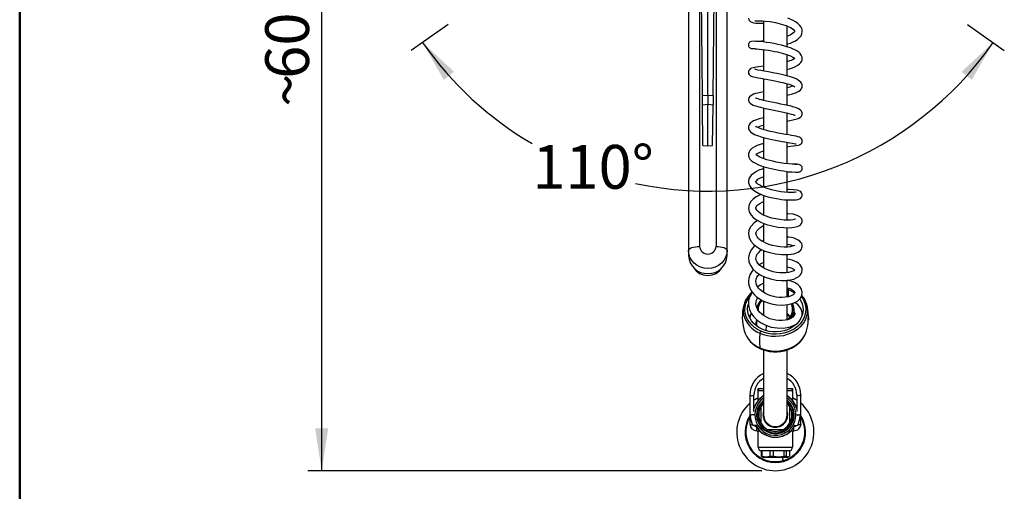
# Model space of a CAD drawing. Units: millimetres. Extents: x 2 to 210, y -20 to 292.
# Drawn here: x 10 to 81, y 54 to 88 of the extents above; entities that cross this region are included whole.
import ezdxf

# ---------------------------------------------------------------- set-up
doc = ezdxf.new("R2010")
doc.units = ezdxf.units.MM
doc.layers.add('5', color=179, linetype='Continuous')
doc.layers.add('SLD-0', color=179, linetype='Continuous')
doc.styles.add('SLDTEXTSTYLE0', font='TXT', dxfattribs={"width": 0.605})
doc.dimstyles.new('SLDDIMSTYLE1', dxfattribs={"dimtxt": 3.081982, "dimasz": 3.081982, "dimexe": 0, "dimexo": 0.0625, "dimgap": 0.770496, "dimtad": 1, "dimdec": 1, "dimlfac": 10, "dimrnd": 1e-09, "dimzin": 12, "dimdsep": 46, "dimtxsty": 'SLDTEXTSTYLE0', "dimsah": 1, "dimcen": 0.09, "dimadec": 0, "dimazin": 3, "dimtfac": 1, "dimtdec": 1, "dimtofl": 0, "dimtmove": 0, "dimatfit": 3, "dimfxl": 0, "dimfrac": 2, "dimtolj": 1, "dimtzin": 12, "dimarcsym": 0})
doc.dimstyles.new('SLDDIMSTYLE2', dxfattribs={"dimtxt": 3.081982, "dimasz": 3.081982, "dimexe": 0, "dimexo": 0.0625, "dimgap": 0.770496, "dimtad": 0, "dimtih": 1, "dimtoh": 1, "dimdec": 4, "dimlfac": 10, "dimzin": 12, "dimdsep": 46, "dimtxsty": 'SLDTEXTSTYLE0', "dimsah": 1, "dimcen": 0.09, "dimadec": 1, "dimazin": 3, "dimtfac": 1, "dimtdec": 1, "dimtofl": 0, "dimtmove": 0, "dimatfit": 3, "dimfxl": 0, "dimfrac": 2, "dimtolj": 1, "dimtzin": 12, "dimarcsym": 0})

# ---------------------------------------------------------------- blocks, each defined once
blk = doc.blocks.new('_D_13')
at = {"layer": 'SLD-0', "color": 7}
for p, q in [((41.099, 87.86), (38.417, 85.982)), ((78.765, 87.858), (81.446, 85.98))]:
    blk.add_line(p, q, dxfattribs=at)
for start, end in [(214.99658, 239.74322), (257.99698, 324.99658)]:
    blk.add_arc((59.933, 101.046), 25.274, start, end, dxfattribs=at)
for points in [[(39.229, 86.55), (40.775, 83.842), (41.517, 84.432)], [(80.635, 86.548), (78.346, 84.43), (79.088, 83.84)]]:
    blk.add_solid(points, dxfattribs=at)
at = {"layer": 'SLD-0', "color": 7, "insert": (47.198, 79.121), "char_height": 3.175, "attachment_point": 1, "style": 'SLDTEXTSTYLE0'}
blk.add_mtext('110°', dxfattribs=at)
blk = doc.blocks.new('_D_15')
at = {"layer": 'SLD-0', "color": 7}
for p, q in [((62.442, 116.098), (30.92, 116.098)), ((31.911, 116.098), (31.911, 55.498)), ((63.842, 55.498), (30.92, 55.498))]:
    blk.add_line(p, q, dxfattribs=at)
for points in [[(31.911, 116.098), (31.436, 113.016), (32.385, 113.016)], [(31.911, 55.498), (32.385, 58.58), (31.436, 58.58)]]:
    blk.add_solid(points, dxfattribs=at)
at = {"layer": 'SLD-0', "color": 7, "char_height": 3.175, "attachment_point": 1, "rotation": 90, "style": 'SLDTEXTSTYLE0'}
for s, insert in [('606', (27.818, 83.919)), ('~', (27.818, 81.891))]:
    blk.add_mtext(s, dxfattribs=dict(at, insert=insert))

msp = doc.modelspace()

# ---------------------------------------------------------------- linework, layer by layer
at = {"color": 7, "linetype": 'Continuous', "lineweight": 25}
for p, q in [((59.932639, 82.742357), (59.932639, 98.045605)), ((59.549078, 82.697571), (59.409556, 97.879635)), ((60.316201, 82.697571), (60.455723, 97.879635)), ((59.332639, 93.708728), (59.332639, 71.76729)), ((60.532639, 93.708728), (60.532639, 71.76729)), ((58.532639, 93.409042), (58.532639, 71.467605)), ((61.332639, 71.467605), (61.332639, 93.409042)), ((63.982639, 88.119942), (63.982639, 86.588144)), ((65.682639, 86.243491), (65.682639, 87.752315)), ((63.982639, 86.039564), (63.982639, 84.480029)), ((65.682639, 84.124497), (65.682639, 85.669669)), ((63.982639, 83.924827), (63.982639, 82.354894)), ((65.682639, 81.99262), (65.682639, 83.558938)), ((59.549078, 82.697571), (59.932639, 82.742357)), ((59.555434, 82.005959), (59.549078, 82.697571)), ((59.932639, 82.742357), (59.932639, 82.045605)), ((59.932639, 82.742357), (60.316201, 82.697571)), ((60.316201, 82.697571), (60.309845, 82.005959)), ((59.932639, 82.045605), (59.555434, 82.005959)), ((59.582301, 79.082427), (59.555434, 82.005959)), ((60.309845, 82.005959), (59.932639, 82.045605)), ((59.932639, 79.045605), (59.932639, 82.045605)), ((60.282978, 79.082427), (60.309845, 82.005959)), ((63.982639, 81.794086), (63.982639, 80.231614)), ((65.682639, 79.863572), (65.682639, 81.433692)), ((63.982639, 79.662404), (63.982639, 78.124397)), ((65.682639, 77.754332), (65.682639, 79.30909)), ((59.582301, 79.082427), (59.932639, 79.045605)), ((59.932639, 79.045605), (60.282978, 79.082427)), ((63.982639, 77.54533), (63.982639, 76.049426)), ((65.682639, 75.682245), (65.682639, 77.204417)), ((63.982639, 75.462659), (63.982639, 74.02577)), ((65.682639, 73.666729), (65.682639, 75.137061)), ((63.982639, 73.436293), (63.982639, 72.069385)), ((65.682639, 71.71544), (65.682639, 73.118353)), ((58.532639, 71.467605), (58.532639, 71.092998)), ((61.332639, 71.092998), (61.332639, 71.467605)), ((63.982639, 71.467775), (63.982639, 70.200539)), ((65.682639, 69.848564), (65.682639, 71.163009)), ((63.982639, 69.580154), (63.982639, 68.417406)), ((65.682639, 68.082854), (65.682639, 69.296855)), ((65.682639, 68.68517), (65.796285, 68.63823)), ((65.792535, 68.11518), (65.796285, 68.63823)), ((63.937447, 68.450672), (63.982639, 68.478869)), ((63.518877, 67.396555), (63.475094, 67.354965)), ((63.982639, 67.788271), (63.982639, 66.741575)), ((65.682639, 66.435483), (65.682639, 67.536231)), ((66.199544, 66.748067), (66.193234, 67.165445)), ((63.461451, 66.464659), (63.456592, 66.143277)), ((63.982639, 66.882415), (63.898507, 66.813738)), ((63.947581, 66.778318), (63.982639, 66.80526)), ((66.788806, 66.820615), (66.778285, 66.820615)), ((64.176485, 65.646593), (64.179265, 66.034306)), ((66.308718, 66.083923), (66.308234, 66.105204)), ((62.561093, 65.667629), (62.565172, 65.652658)), ((67.090617, 65.619831), (67.099963, 65.65214)), ((63.982639, 64.245268), (63.982639, 59.547605)), ((65.682639, 59.547605), (65.682639, 64.246565)), ((63.582639, 61.447605), (63.732639, 61.447605)), ((63.582639, 61.297605), (63.582639, 61.447605)), ((63.732639, 61.447605), (63.982639, 61.447605)), ((65.682639, 61.447605), (65.932639, 61.447605)), ((65.932639, 61.447605), (66.082639, 61.447605)), ((66.082639, 61.447605), (66.082639, 61.297605)), ((62.982639, 60.990805), (62.982639, 58.876497)), ((63.282639, 59.78878), (63.282639, 60.990805)), ((63.582639, 60.585933), (63.582639, 61.297605)), ((63.982639, 61.297605), (63.582639, 61.297605)), ((66.082639, 61.297605), (65.682639, 61.297605)), ((66.082639, 61.297605), (66.082639, 60.585933)), ((66.382639, 60.990805), (66.382639, 59.78878)), ((66.682639, 58.876497), (66.682639, 60.990805)), ((63.782639, 60.128552), (63.782639, 58.966657)), ((65.882639, 58.966657), (65.882639, 60.128552)), ((63.039754, 59.435561), (63.035756, 59.441722)), ((63.258733, 59.549769), (63.133839, 59.547589)), ((63.267898, 59.55046), (63.266292, 59.54554)), ((66.420503, 59.535844), (66.401458, 59.513308)), ((66.406546, 59.549769), (66.53144, 59.547589)), ((63.444031, 58.780694), (63.265855, 58.783804)), ((63.403985, 58.773285), (63.452591, 58.689646)), ((63.482639, 58.397605), (63.482639, 58.660617)), ((66.182639, 58.397605), (66.182639, 58.660617)), ((66.215101, 58.693541), (66.265099, 58.780346)), ((66.221248, 58.780694), (66.399424, 58.783804)), ((63.482639, 58.397605), (63.698291, 58.397605)), ((63.582639, 57.197605), (63.582639, 58.397605)), ((64.251692, 58.497605), (65.413587, 58.497605)), ((65.457479, 58.403843), (65.40795, 58.494506)), ((65.457479, 58.403843), (65.485563, 58.352436)), ((65.485563, 58.352436), (65.5449, 58.24382)), ((65.607063, 58.130031), (65.611706, 58.121533)), ((65.966988, 58.397605), (66.182639, 58.397605)), ((66.082639, 58.397605), (66.082639, 57.197605)), ((63.582639, 57.197605), (66.082639, 57.197605)), ((63.815128, 56.927508), (63.848534, 56.934194)), ((63.887881, 56.927508), (63.815128, 56.927508)), ((63.815128, 56.927508), (63.815128, 56.548641)), ((63.84856, 56.528028), (63.815128, 56.548641)), ((63.815128, 56.548641), (63.887881, 56.548641)), ((65.832639, 56.947605), (63.832639, 56.947605)), ((63.847256, 56.525768), (63.982639, 56.447605)), ((63.882639, 56.947605), (63.847466, 56.93818)), ((64.159435, 56.947605), (63.887881, 56.927508)), ((63.887881, 56.548641), (63.887881, 56.927508)), ((65.682639, 56.447605), (63.982639, 56.447605)), ((64.43099, 56.927508), (64.159435, 56.947605)), ((64.70456, 56.927508), (64.43099, 56.927508)), ((64.43099, 56.927508), (64.43099, 56.548641)), ((64.43099, 56.548641), (64.70456, 56.548641)), ((64.70456, 56.548641), (64.70456, 56.927508)), ((65.448501, 56.927508), (65.07653, 56.947605)), ((65.336713, 56.447605), (65.39522, 56.232876)), ((65.448501, 56.927508), (65.448501, 56.548641)), ((65.649318, 56.927508), (65.448501, 56.927508)), ((65.448501, 56.548641), (65.649318, 56.548641)), ((65.749734, 56.947605), (65.649318, 56.927508)), ((65.649318, 56.548641), (65.649318, 56.927508)), ((65.682639, 56.447605), (65.818023, 56.525768)), ((65.817813, 56.93818), (65.782639, 56.947605)), ((65.850151, 56.927508), (65.816745, 56.934194)), ((65.850151, 56.927508), (65.850151, 56.548641))]:
    msp.add_line(p, q, dxfattribs=at)
at = {"color": 7, "linetype": 'Continuous', "lineweight": 25, "flags": 128}
for points in [[(62.880138, 88.309273), (62.905774, 88.200538), (62.939436, 88.144285), (62.963123, 88.116804), (62.995137, 88.088694), (63.048489, 88.055574), (63.135238, 88.019963), (63.259156, 87.988132), (63.426088, 87.962844), (63.64318, 87.946246), (63.917157, 87.941836), (63.982639, 87.944407)], [(63.348312, 88.127567), (63.353295, 88.121467), (63.430447, 88.12616), (63.560905, 88.130862), (63.719773, 88.129681), (63.897987, 88.121797), (64.086001, 88.107402), (64.462427, 88.0624), (64.835317, 87.996737), (65.19031, 87.912672), (65.518588, 87.811921), (65.668235, 87.755959), (65.806184, 87.696463), (65.937495, 87.630171), (66.055586, 87.558561), (66.150443, 87.486118), (66.205503, 87.429559), (66.229429, 87.394096), (66.236933, 87.377333), (66.239751, 87.361803), (66.225425, 87.324789), (66.183239, 87.273812), (66.081512, 87.193249), (65.904416, 87.094472), (65.793636, 87.045433), (65.682639, 87.003095)], [(65.682639, 86.42626), (65.737892, 86.442446), (65.920063, 86.505804), (66.067392, 86.565636), (66.253998, 86.656597), (66.429604, 86.765829), (66.594865, 86.908519), (66.69589, 87.041155), (66.760795, 87.187871), (66.784436, 87.333613), (66.774621, 87.460138), (66.746233, 87.561602), (66.69598, 87.666762), (66.609558, 87.78672), (66.475527, 87.917298), (66.303578, 88.041409), (66.118517, 88.14609), (65.729998, 88.311628)], [(65.682639, 84.590562), (65.863673, 84.638657), (66.069502, 84.707453), (66.257757, 84.7844), (66.465952, 84.897803), (66.595554, 84.997429), (66.679232, 85.088648), (66.732376, 85.17311), (66.775502, 85.295463), (66.784758, 85.384146), (66.775627, 85.479154), (66.71238, 85.642358), (66.622127, 85.761324), (66.52477, 85.85035), (66.384979, 85.947275), (66.243828, 86.024737), (66.081128, 86.098796), (65.925774, 86.159609), (65.738826, 86.223773), (65.518555, 86.289925), (65.267229, 86.355627), (65.001982, 86.416062), (64.730409, 86.470138), (64.458249, 86.517556), (64.192165, 86.557894), (63.939633, 86.590711), (63.707734, 86.616143), (63.505052, 86.634251), (63.341, 86.644354), (63.096315, 86.631972), (63.003187, 86.597415), (62.963464, 86.569043), (62.923306, 86.521923), (62.905198, 86.489325), (62.890804, 86.451014), (62.881991, 86.408179), (62.880205, 86.362867), (62.894482, 86.287252), (62.91815, 86.236272), (62.962551, 86.180638), (62.996585, 86.153067), (63.002193, 86.149354), (63.004945, 86.147618), (63.007784, 86.145891), (63.020328, 86.139092), (63.057355, 86.12623), (63.132447, 86.114777), (63.283322, 86.106598), (63.338325, 86.106032)], [(63.304736, 86.121474), (63.308915, 86.111351), (63.368163, 86.100636), (63.48642, 86.089964), (63.666835, 86.073254), (63.883482, 86.04944), (64.112611, 86.019812), (64.344228, 85.985215), (64.569473, 85.947051), (64.782056, 85.906689), (64.977465, 85.8654), (65.326472, 85.779667), (65.647651, 85.682705), (65.922413, 85.577563), (66.112006, 85.480861), (66.210851, 85.410175), (66.232599, 85.389734), (66.238534, 85.390552), (66.240896, 85.412686), (66.245378, 85.426383), (66.242552, 85.42247), (66.217786, 85.39622), (66.156222, 85.350458), (66.068052, 85.301629), (65.970076, 85.25731), (65.868213, 85.217601), (65.682639, 85.158249)], [(63.982639, 84.832234), (63.619089, 84.783271), (63.308119, 84.735968), (63.096426, 84.681045), (63.014767, 84.639374), (62.944855, 84.577092), (62.911315, 84.52579), (62.886856, 84.458301), (62.880339, 84.379978), (62.892914, 84.311042), (62.936809, 84.225733), (62.978978, 84.180352), (63.027141, 84.145237), (63.075764, 84.120466), (63.157407, 84.091197), (63.255221, 84.064841), (63.396773, 84.03335), (63.574117, 83.998433), (63.782701, 83.959967), (64.018308, 83.917506), (64.276825, 83.870487), (64.541775, 83.820667), (64.788733, 83.771862), (65.011301, 83.725261), (65.206327, 83.681821), (65.372665, 83.642312), (65.513634, 83.606562), (65.805957, 83.523026), (65.951762, 83.474307), (66.085576, 83.422398), (66.182073, 83.377227), (66.234967, 83.346685), (66.256311, 83.331959), (66.256827, 83.33302)], [(65.682639, 82.726089), (65.698457, 82.729472), (66.069141, 82.823853), (66.221542, 82.872259), (66.375317, 82.931658), (66.544268, 83.020309), (66.653732, 83.105189), (66.71126, 83.172195), (66.740961, 83.221158), (66.768498, 83.289184), (66.784391, 83.390469), (66.767257, 83.511921), (66.721474, 83.611901), (66.664718, 83.686244), (66.590183, 83.754996), (66.483093, 83.827628), (66.333201, 83.904583), (66.138897, 83.983184), (65.937195, 84.051016), (65.742582, 84.108043), (65.562907, 84.155521), (65.389789, 84.197829), (65.179809, 84.245706), (64.930202, 84.298822), (64.645146, 84.355615), (64.334431, 84.414119), (64.031553, 84.469227), (63.771989, 84.516379), (63.565191, 84.555541), (63.416048, 84.587081), (63.339849, 84.606193), (63.317974, 84.612148), (63.318265, 84.611835)], [(63.982639, 82.967469), (63.971579, 82.965507), (63.765015, 82.925527), (63.572624, 82.883933), (63.401743, 82.840767), (63.258851, 82.796095), (63.042169, 82.68974), (62.965471, 82.620939), (62.908742, 82.532129), (62.881494, 82.423891), (62.887224, 82.333839), (62.906211, 82.27262), (62.925375, 82.23401), (62.952502, 82.193785), (63.002678, 82.141445), (63.094593, 82.07648), (63.219416, 82.01354), (63.393316, 81.948581), (63.557697, 81.899244), (63.74479, 81.849897), (64.088967, 81.769318), (64.503292, 81.681173), (64.731417, 81.634456), (64.963423, 81.587259), (65.413666, 81.493855), (65.621917, 81.448326), (65.812336, 81.404093), (65.979775, 81.361644), (66.117251, 81.322329), (66.21175, 81.291664), (66.263563, 81.274254), (66.274312, 81.275409)], [(65.682639, 80.857062), (65.683943, 80.857287), (65.884023, 80.893897), (66.104301, 80.938389), (66.286286, 80.981699), (66.47914, 81.044153), (66.610117, 81.109126), (66.686351, 81.167796), (66.725725, 81.214215), (66.751035, 81.256644), (66.777069, 81.329532), (66.781445, 81.444267), (66.735771, 81.568537), (66.643016, 81.669747), (66.515737, 81.748613), (66.36291, 81.812307), (66.185421, 81.868773), (65.979893, 81.923472), (65.748679, 81.97828), (65.497843, 82.033373), (65.233055, 82.088851), (64.96047, 82.144669), (64.686694, 82.200727), (64.42735, 82.254927), (64.196605, 82.305069), (63.997557, 82.350845), (63.830609, 82.392201), (63.694181, 82.429134), (63.581583, 82.462792), (63.48728, 82.493591), (63.438987, 82.510328), (63.40435, 82.523352), (63.388799, 82.529863), (63.389047, 82.529316)], [(63.851803, 82.386951), (63.962587, 82.409444), (63.982639, 82.413128)], [(63.982639, 81.097739), (63.649655, 81.012091), (63.38417, 80.923048), (63.25327, 80.865873), (63.146365, 80.806839), (63.014569, 80.702174), (62.924297, 80.577602), (62.885506, 80.461972), (62.880788, 80.374594), (62.888999, 80.316142), (62.909013, 80.251472), (62.952197, 80.170592), (63.027322, 80.081738), (63.119947, 80.005797), (63.323234, 79.890175), (63.546885, 79.79801), (63.794837, 79.715898), (64.13793, 79.621079), (64.350051, 79.569608), (64.588033, 79.516587), (64.840945, 79.464442), (65.085746, 79.417152), (65.316895, 79.374747), (65.530407, 79.337084), (65.894521, 79.274581), (66.042659, 79.248853), (66.167826, 79.226304), (66.263836, 79.208351), (66.323833, 79.197896), (66.338852, 79.196788), (66.340817, 79.198806)], [(65.734316, 81.422216), (65.702584, 81.415912), (65.682639, 81.412394)], [(65.682639, 78.994558), (65.906425, 79.022645), (66.15516, 79.05366), (66.34518, 79.080273), (66.4844, 79.105414), (66.581353, 79.131268), (66.65617, 79.166839), (66.697247, 79.199353), (66.742332, 79.254706), (66.772033, 79.319708), (66.783921, 79.38296), (66.769177, 79.495461), (66.733455, 79.566256), (66.717651, 79.587111), (66.699453, 79.606982), (66.650647, 79.645838), (66.575703, 79.683393), (66.464667, 79.719013), (66.331465, 79.749626), (66.178625, 79.778802), (66.006188, 79.809244), (65.80545, 79.843865), (65.574463, 79.883982), (65.316587, 79.930211), (65.037773, 79.982904), (64.745455, 80.042252), (64.462508, 80.105181), (64.218936, 80.165406), (64.016384, 80.221394), (63.853425, 80.271913), (63.724989, 80.316745), (63.518194, 80.405966), (63.447639, 80.446923), (63.413405, 80.471408), (63.413367, 80.470115)], [(63.982639, 79.238945), (63.976243, 79.237313), (63.739486, 79.165408), (63.513526, 79.081139), (63.312509, 78.9857), (63.161589, 78.89083), (63.053137, 78.798052), (62.977744, 78.707866), (62.899652, 78.545773), (62.884369, 78.470345), (62.88311, 78.365009), (62.91435, 78.234116), (62.990183, 78.097569), (63.113921, 77.966508), (63.245052, 77.868986), (63.38232, 77.788219), (63.609518, 77.68132), (63.916461, 77.568091), (64.299407, 77.456732), (64.737845, 77.355611), (65.20859, 77.270665), (65.445072, 77.235906), (65.667942, 77.207733), (66.032367, 77.172119), (66.291285, 77.156854), (66.412329, 77.154266), (66.498047, 77.155961), (66.565344, 77.163856), (66.614339, 77.178001), (66.66138, 77.201816), (66.684894, 77.2188), (66.713233, 77.245469), (66.744905, 77.287672), (66.77316, 77.351672), (66.784273, 77.430566), (66.770788, 77.514149), (66.755339, 77.552024), (66.736218, 77.584665), (66.693196, 77.633703), (66.651021, 77.66419), (66.593858, 77.688307), (66.526685, 77.703458), (66.408543, 77.715664), (66.243882, 77.720544), (66.056113, 77.718006)], [(66.414497, 77.692542), (66.410482, 77.695015), (66.365283, 77.697969), (66.256061, 77.703721), (66.055735, 77.718033), (65.778709, 77.745391), (65.478439, 77.783693), (65.179446, 77.830186), (64.898825, 77.881934), (64.647555, 77.935776), (64.427039, 77.989922), (64.214409, 78.049442), (64.011801, 78.114856), (63.826396, 78.185493), (63.667941, 78.258615), (63.551767, 78.325022), (63.474236, 78.38188), (63.431798, 78.424604), (63.421798, 78.440537), (63.421867, 78.44031)], [(63.982639, 77.403167), (63.870728, 77.367706), (63.644168, 77.280814), (63.470745, 77.199252), (63.318094, 77.11117), (63.082553, 76.919224), (62.942564, 76.720118), (62.887012, 76.543107), (62.887703, 76.363284), (62.950189, 76.172621), (63.098074, 75.967172), (63.321485, 75.782022), (63.608892, 75.619112), (63.93385, 75.482672), (64.28688, 75.369271), (64.660542, 75.277188), (65.052814, 75.20479), (65.268, 75.174821), (65.492743, 75.151108), (65.721636, 75.135376), (65.948077, 75.129171), (66.162535, 75.133941), (66.333024, 75.148459), (66.453909, 75.168224), (66.53667, 75.189625), (66.591781, 75.210201), (66.62782, 75.228351), (66.652821, 75.244281), (66.688113, 75.272844), (66.736495, 75.330045), (66.778987, 75.43341), (66.779235, 75.547175), (66.740573, 75.645303), (66.676307, 75.719739), (66.598019, 75.771822), (66.40697, 75.836193), (66.144731, 75.876429), (65.807545, 75.893138), (65.682639, 75.889627)], [(65.682639, 77.153636), (65.854013, 77.164926), (66.030111, 77.172339)], [(66.334395, 75.694281), (66.326528, 75.693694), (66.28486, 75.687094), (66.186786, 75.677765), (66.004024, 75.672629), (65.763465, 75.679819), (65.502518, 75.699925), (65.239613, 75.731415), (64.989419, 75.771533), (64.760575, 75.816989), (64.544784, 75.868253), (64.159927, 75.984947), (63.995548, 76.047917), (63.841383, 76.117), (63.696515, 76.194777), (63.570626, 76.279982), (63.486156, 76.356993), (63.444348, 76.411671), (63.426135, 76.452322), (63.425944, 76.477984), (63.447178, 76.516879), (63.502392, 76.575477), (63.573159, 76.630944), (63.648163, 76.678878), (63.765604, 76.741034), (63.942665, 76.816787), (63.982639, 76.830309)], [(63.804027, 75.537181), (63.723543, 75.506627), (63.430595, 75.351857), (63.22, 75.197961), (63.05961, 75.030238), (62.928613, 74.798656), (62.880847, 74.532552), (62.933669, 74.266146), (63.071169, 74.031496), (63.258582, 73.839564), (63.508474, 73.661562), (63.825291, 73.498388), (64.192407, 73.359288), (64.597092, 73.248072), (65.023706, 73.169441), (65.451497, 73.126519), (65.856608, 73.121869), (66.038291, 73.134331), (66.189024, 73.153814), (66.407565, 73.203751), (66.542004, 73.257077), (66.594805, 73.287176), (66.659567, 73.336562), (66.728986, 73.41849), (66.776606, 73.534846), (66.780797, 73.650462), (66.75025, 73.753276), (66.618306, 73.910223), (66.421555, 74.01335), (66.137304, 74.089759), (65.750805, 74.134131), (65.682639, 74.135813)], [(66.285683, 73.740215), (66.286865, 73.741978), (66.262341, 73.732536), (66.198193, 73.713388), (66.091807, 73.692584), (65.938086, 73.675241), (65.732111, 73.666978), (65.472486, 73.674498), (65.165021, 73.703866), (64.856289, 73.754021), (64.583748, 73.8166), (64.353757, 73.884456), (64.16798, 73.951056), (64.01946, 74.013695), (63.872315, 74.086655), (63.727785, 74.173696), (63.601747, 74.269622), (63.508471, 74.364053), (63.453841, 74.443941), (63.428076, 74.512579), (63.425631, 74.569585), (63.444356, 74.633318), (63.485994, 74.700802), (63.569933, 74.787359), (63.70012, 74.882592), (63.868625, 74.976315), (63.982639, 75.026069)], [(63.538448, 73.646124), (63.290899, 73.474034), (63.05197, 73.212139), (62.918395, 72.938958), (62.881063, 72.677764), (62.927904, 72.404372), (63.057545, 72.146417), (63.252929, 71.919226), (63.493914, 71.727315), (63.764676, 71.567794), (64.078003, 71.429114), (64.43716, 71.312956), (64.8463, 71.223477), (65.299285, 71.172226), (65.533027, 71.165939), (65.765005, 71.17453), (65.985583, 71.198789), (66.169099, 71.234529), (66.356455, 71.292399), (66.490656, 71.354738), (66.586012, 71.417166), (66.652979, 71.476839), (66.719535, 71.561879), (66.763298, 71.654936), (66.78203, 71.741026), (66.783389, 71.814044), (66.772331, 71.884174), (66.743508, 71.965274), (66.689511, 72.054172), (66.604919, 72.144399), (66.4951, 72.224414), (66.198964, 72.352561), (66.013485, 72.399554), (65.816084, 72.432757), (65.682639, 72.441571)], [(66.250817, 71.848004), (66.227085, 71.835778), (66.160667, 71.805083), (66.052759, 71.770629), (65.900971, 71.740234), (65.703988, 71.719787), (65.46337, 71.714874), (65.18393, 71.731655), (64.891941, 71.772997), (64.616322, 71.833924), (64.366809, 71.909148), (64.149248, 71.993817), (63.965642, 72.083563), (63.813522, 72.175078), (63.692236, 72.264406), (63.593036, 72.355389), (63.50863, 72.457929), (63.455375, 72.55367), (63.424724, 72.712131), (63.438786, 72.790432), (63.484171, 72.886918), (63.574371, 73.000342), (63.701542, 73.111048), (63.856095, 73.211769), (63.982639, 73.276239)], [(63.982639, 72.187221), (63.874294, 72.14508), (63.868578, 72.141957)], [(58.532639, 71.467605), (58.548011, 71.52607), (58.593536, 71.582289), (58.667464, 71.634101), (58.766954, 71.679514), (58.888183, 71.716784), (59.026493, 71.744478), (59.176567, 71.761532), (59.332639, 71.76729)], [(61.332639, 71.467605), (61.305739, 71.214366), (61.226071, 70.97086), (61.096697, 70.746443), (60.922589, 70.549739), (60.710438, 70.388309), (60.468396, 70.268356), (60.205766, 70.194489), (59.932639, 70.169547), (59.659513, 70.194489), (59.396883, 70.268356), (59.154841, 70.388309), (58.94269, 70.549739), (58.768582, 70.746443), (58.639208, 70.97086), (58.55954, 71.214366), (58.532639, 71.467605)], [(60.532639, 71.76729), (60.688712, 71.761532), (60.838786, 71.744478), (60.977096, 71.716784), (61.098325, 71.679514), (61.197815, 71.634101), (61.271743, 71.582289), (61.317268, 71.52607), (61.332639, 71.467605)], [(63.369529, 71.826371), (63.302818, 71.775359), (63.092647, 71.538622), (62.946545, 71.263877), (62.881728, 70.948071), (62.918773, 70.629872), (63.042363, 70.344973), (63.208032, 70.120369), (63.420887, 69.918884), (63.72254, 69.714443), (64.084178, 69.540249), (64.484978, 69.407857), (64.888198, 69.326107), (65.270814, 69.29096), (65.616226, 69.296098), (65.914456, 69.334369), (66.161934, 69.397171), (66.40319, 69.499641), (66.524547, 69.577558), (66.628827, 69.671748), (66.708262, 69.778454), (66.761376, 69.89875), (66.783558, 70.03257), (66.768133, 70.174258), (66.711394, 70.31458), (66.627484, 70.430299), (66.505647, 70.541199), (66.383901, 70.620592), (66.216253, 70.70124), (66.049477, 70.759639), (65.855115, 70.807745), (65.682639, 70.835852)], [(65.682639, 70.281344), (65.889732, 70.241882), (66.022487, 70.195563), (66.125928, 70.145286), (66.194138, 70.100543), (66.229473, 70.06997), (66.241258, 70.058581), (66.240495, 70.061224), (66.214581, 70.032515), (66.169405, 69.999179), (66.091096, 69.95786), (65.967804, 69.912482), (65.793233, 69.871161), (65.58657, 69.845303), (65.365618, 69.838633), (65.139667, 69.850175), (64.911697, 69.878893), (64.68537, 69.924452), (64.466438, 69.986201), (64.258277, 70.06318), (64.054125, 70.159387), (63.86056, 70.276099), (63.690291, 70.411672), (63.564046, 70.550062), (63.488122, 70.668959), (63.444574, 70.775017), (63.424721, 70.882493), (63.429652, 70.984192), (63.45694, 71.084672), (63.517364, 71.202805), (63.622179, 71.33306), (63.762691, 71.455425), (63.865699, 71.523081)], [(63.250072, 70.080575), (63.133346, 69.952513), (62.988254, 69.705209), (62.903761, 69.441996), (62.883993, 69.291616), (62.884617, 69.127872), (62.911956, 68.947168), (62.974279, 68.752348), (63.075133, 68.554208), (63.187996, 68.39402), (63.324162, 68.243195), (63.452204, 68.126947), (63.615019, 68.003722), (63.916692, 67.826755), (64.228504, 67.694184), (64.560091, 67.59529), (64.934941, 67.52844), (65.338796, 67.507185), (65.741496, 67.542526), (66.117837, 67.640753), (66.429555, 67.801171), (66.628071, 67.983109), (66.748816, 68.196668), (66.782274, 68.448404), (66.724084, 68.673902), (66.615946, 68.846703), (66.468724, 68.991081), (66.226157, 69.143003), (66.059248, 69.214614), (65.857977, 69.277565), (65.686422, 69.305106)], [(63.982639, 70.589933), (63.690033, 70.446771), (63.671005, 70.432813)], [(65.682639, 68.762097), (65.815119, 68.727359), (65.950416, 68.675496), (66.050125, 68.624319), (66.134733, 68.56667), (66.197535, 68.505936), (66.230047, 68.456201), (66.240599, 68.424567), (66.241825, 68.404511), (66.233088, 68.373383), (66.199891, 68.324144), (66.117855, 68.252558), (65.969422, 68.172419), (65.775676, 68.109725), (65.556521, 68.071301), (65.327418, 68.056794), (65.100595, 68.064331), (64.883637, 68.090565), (64.498763, 68.182928), (64.320872, 68.247214), (64.121066, 68.339377), (63.91229, 68.46592), (63.731515, 68.612358), (63.608705, 68.745156), (63.530093, 68.858785), (63.47256, 68.975405), (63.435571, 69.101894), (63.424594, 69.24103), (63.446122, 69.385382), (63.500491, 69.523444), (63.585837, 69.655498), (63.670766, 69.749532)], [(63.982639, 69.087624), (63.751323, 68.973549), (63.549583, 68.830613)], [(65.796285, 68.63823), (66.027499, 68.517672), (66.234392, 68.374171)], [(63.775159, 65.617345), (63.531546, 65.743572), (63.310195, 65.894684), (63.114893, 66.068094), (62.948982, 66.260835), (62.815302, 66.46961), (62.716138, 66.690847), (62.653188, 66.920759), (62.62753, 67.155414), (62.639601, 67.390796), (62.689196, 67.622878), (62.775466, 67.847688), (62.896935, 68.061381), (62.989122, 68.186782)], [(63.158607, 68.435732), (63.066223, 68.302078), (63.004148, 68.180382), (62.943023, 68.021037), (62.896037, 67.820537), (62.881373, 67.586364), (62.904561, 67.375371), (62.950243, 67.199966), (63.005012, 67.059047), (63.070793, 66.929118), (63.25295, 66.669078), (63.503445, 66.423486), (63.804342, 66.21385), (64.148147, 66.044352), (64.536103, 65.919107), (64.955134, 65.848171), (65.393207, 65.840619), (65.82765, 65.909226), (66.032992, 65.974615), (66.209532, 66.053513), (66.345959, 66.13434)], [(63.145344, 68.454557), (63.075849, 68.396288), (63.062661, 68.38227)], [(66.1955, 67.015577), (66.239888, 66.906967), (66.240937, 66.855927), (66.225929, 66.795178), (66.183538, 66.719489), (66.099919, 66.632596), (65.966171, 66.544759), (65.781229, 66.467138), (65.554591, 66.411341), (65.316806, 66.386343), (65.082437, 66.389011), (64.862397, 66.413395), (64.652224, 66.456259), (64.439645, 66.520738), (64.229945, 66.608415), (64.029318, 66.719361), (63.846296, 66.851373), (63.68972, 67.001016), (63.565833, 67.165331), (63.48317, 67.328418), (63.440735, 67.467907), (63.424249, 67.592398), (63.428814, 67.719785), (63.459197, 67.859335), (63.528541, 68.021771), (63.549948, 68.052971)], [(66.716922, 68.134151), (66.849977, 67.926215), (66.949141, 67.704979), (67.01209, 67.475066), (67.037749, 67.240411), (67.025678, 67.005029), (66.976083, 66.772948), (66.889813, 66.548137), (66.768344, 66.334445), (66.613755, 66.135526), (66.428691, 65.954786), (66.216317, 65.795315), (65.980269, 65.659844), (65.724584, 65.550689), (65.453638, 65.469719), (65.172066, 65.418318), (64.884687, 65.397367), (64.596417, 65.407224), (64.312189, 65.44772), (64.036866, 65.518162), (63.775159, 65.617345)], [(66.611491, 67.962053), (66.693352, 67.818612), (66.77953, 67.605948), (66.829441, 67.385684), (66.842156, 67.161921), (66.817437, 66.938829), (66.755745, 66.720563), (66.65823, 66.511189), (66.526707, 66.314608), (66.363626, 66.134481), (66.172027, 65.974163), (65.955477, 65.836642), (65.718011, 65.724479), (65.464052, 65.639763), (65.198331, 65.584072), (64.925798, 65.558444), (64.651529, 65.563357), (64.380634, 65.598718), (64.118159, 65.663869), (63.868994, 65.757596)], [(63.868994, 65.757596), (63.63778, 65.878154), (63.428823, 66.023296), (63.246017, 66.190319), (63.092767, 66.376112), (62.971927, 66.577214), (62.885749, 66.789877), (62.835837, 67.010142), (62.823123, 67.233905), (62.847842, 67.456997), (62.878553, 67.582332)], [(62.940801, 66.643483), (63.02172, 66.810613), (63.101006, 66.936445)], [(63.090671, 66.900741), (63.035931, 66.805155), (62.97054, 66.614563)], [(67.131666, 66.803736), (67.126758, 66.781708), (67.054609, 66.549708), (66.947419, 66.326921), (66.806878, 66.11686), (66.635202, 65.922838), (66.435098, 65.747916), (66.209723, 65.594851), (65.96263, 65.466058), (65.697716, 65.363567), (65.41916, 65.288996), (65.131354, 65.24352), (64.838837, 65.227856), (64.546222, 65.242251), (64.258124, 65.286479), (63.979087, 65.359842), (63.713511, 65.461182)], [(65.904613, 66.665036), (65.780841, 66.800903), (65.682639, 66.882415)], [(67.227653, 66.620615), (67.228969, 66.555948), (67.229276, 66.490354), (67.22891, 66.463003), (67.228197, 66.441435), (67.228133, 66.440206), (67.228019, 66.438216), (67.227646, 66.432542), (67.226313, 66.421938), (67.224771, 66.432628), (67.224471, 66.470284), (67.224828, 66.498851), (67.225523, 66.533094)], [(63.456592, 66.143277), (63.460748, 66.04105), (63.46651, 65.994034)], [(66.198768, 65.994034), (66.203631, 66.032183), (66.204934, 66.045327)], [(63.717971, 64.40636), (63.982488, 64.305424), (64.260414, 64.232354), (64.547363, 64.188302), (64.838812, 64.173964), (65.130163, 64.189566), (65.416822, 64.23486), (65.694268, 64.309135), (65.958126, 64.411217), (66.204234, 64.539497), (66.428712, 64.691951), (66.628018, 64.866177), (66.79901, 65.059425), (66.938991, 65.268649), (67.045754, 65.490548), (67.090617, 65.619831)], [(63.753285, 64.344948), (63.895182, 64.286787), (64.151393, 64.2057), (64.416956, 64.150787), (64.688506, 64.122745), (64.96236, 64.122022), (65.234833, 64.148738), (65.502241, 64.202694), (65.760928, 64.28337), (66.007267, 64.389904), (66.237683, 64.521057), (66.44871, 64.67516), (66.637074, 64.850072), (66.799821, 65.043175), (66.934465, 65.251419), (67.009098, 65.408342)], [(63.717971, 64.40636), (63.737951, 64.356488), (63.753291, 64.344946)], [(62.982639, 60.990781), (62.994057, 60.971173), (63.026573, 60.954529), (63.075237, 60.943408), (63.132639, 60.939502), (63.190042, 60.943408), (63.238705, 60.954529), (63.271221, 60.971173), (63.282639, 60.990805)], [(63.282639, 60.629449), (63.34295, 60.668432), (63.582639, 60.803099)], [(66.082639, 60.803099), (66.322329, 60.668432), (66.382639, 60.629449)], [(66.682639, 60.990781), (66.671221, 60.971173), (66.638705, 60.954529), (66.590042, 60.943408), (66.532639, 60.939502), (66.475237, 60.943408), (66.426573, 60.954529), (66.394057, 60.971173), (66.382639, 60.990805)], [(63.175539, 58.844741), (63.071856, 59.173917), (63.035756, 59.441722)], [(63.270396, 59.538978), (63.266292, 59.54554), (63.258733, 59.549769)], [(66.406546, 59.549769), (66.398988, 59.545542), (66.394878, 59.538968)], [(66.398988, 59.545542), (66.39748, 59.5488), (66.39729, 59.550543)], [(66.48974, 58.844741), (66.593423, 59.173917), (66.629523, 59.441722)], [(62.982639, 58.876497), (62.994057, 58.856864), (63.026573, 58.84022), (63.075237, 58.829099), (63.132639, 58.825194), (63.184379, 58.828343)], [(66.682639, 58.876497), (66.671221, 58.856864), (66.638705, 58.84022), (66.590042, 58.829099), (66.532639, 58.825194), (66.4809, 58.828343)], [(65.611706, 58.121533), (65.815549, 58.253575), (65.980736, 58.397605)], [(65.07653, 56.947605), (64.803694, 56.936604), (64.70456, 56.927508)], [(64.70456, 56.548641), (65.08519, 56.505364), (65.448501, 56.548641)]]:
    msp.add_lwpolyline(points, dxfattribs=at)
at = {"color": 7, "linetype": 'Continuous', "lineweight": 25}
for centre, radius, start, end in [((62.603027, 104.150552), 17.526835, 272.57174673, 274.51466676), ((65.097978, 86.037807), 2.810392, 282.00724611, 290.97854947), ((64.61484, 77.717982), 2.889946, 102.63613014, 111.9382778), ((64.450946, 76.903819), 1.829148, 104.83428524, 123.91783253), ((59.932639, 71.803829), 0.601112, 183.4849457, 356.5150543), ((65.555674, 70.257054), 1.649797, 69.18118095, 85.58623956), ((59.882232, 71.144578), 1.350578, 182.18869526, 272.13893975), ((59.983047, 71.144578), 1.350578, 267.86106025, 357.81130474), ((59.932639, 70.898147), 1.241496, 212.45945385, 327.54054615), ((64.186701, 67.122001), 1.684134, 132.25835212, 189.80403012), ((64.501976, 67.115458), 1.03473, 131.72153083, 168.7073744), ((65.526315, 67.131274), 1.638424, 348.46830411, 41.39782464), ((66.029815, 66.620702), 3.597344, 165.28557184, 195.72664653), ((64.49043, 67.183465), 0.9365, 133.1960567, 181.54288449), ((64.496173, 67.184542), 0.917684, 132.99933677, 182.55462201), ((65.166129, 67.196864), 0.914346, 302.68215419, 26.58419008), ((65.19247, 67.193729), 0.91574, 304.92727863, 27.26381719), ((65.248515, 67.150115), 0.943446, 320.52447817, 30.35477425), ((65.846871, 66.833911), 0.932973, 357.2534709, 66.73004711), ((64.20785, 66.721418), 3.018529, 1.49557324, 15.62507599), ((64.429377, 67.278428), 1.953163, 193.11541602, 248.49906184), ((65.301551, 66.171176), 0.73957, 38.87745235, 58.98358222), ((62.145656, 66.717055), 5.083196, 357.92600544, 0.93817965), ((64.1834, 66.159524), 0.761717, 161.63813984, 190.51100045), ((63.93004, 66.558298), 3.296939, 343.92966858, 357.96438537), ((64.537003, 66.245371), 2.05568, 196.24047277, 247.58915605), ((64.481804, 66.269197), 2.013356, 197.83186068, 247.70450484), ((67.89321, 64.951435), 4.210669, 173.04666486, 187.43785497), ((64.102275, 65.397959), 0.393872, 146.15154223, 170.7631018), ((64.712645, 60.972781), 1.730099, 114.95739005, 179.40306286), ((64.691179, 60.979434), 1.408585, 120.1996697, 179.53744567), ((64.952658, 60.97183), 1.730085, 0.62843905, 65.04327264), ((64.973783, 60.979307), 1.408903, 0.46760228, 59.7929451), ((63.732639, 61.297605), 0.15, 90, 180), ((65.932639, 61.297605), 0.15, 0, 90), ((64.832639, 59.547605), 1.625, 121.53887265, 162.52463485), ((64.832639, 59.547605), 1.615316, 121.74992299, 163.65091262), ((64.832639, 59.547605), 1.614557, 121.76660555, 163.74305651), ((64.832639, 59.547605), 1.485654, 124.89948633, 298.64788976), ((64.832639, 59.547605), 1.485654, 298.64788976, 55.10051367), ((64.832639, 59.547605), 1.625, 17.47536515, 58.46112735), ((64.832639, 59.547605), 1.615316, 16.34908738, 58.25007701), ((64.832639, 59.547605), 1.614557, 16.25694349, 58.23339445), ((64.832639, 58.297605), 2.8, 131.35437105, 270), ((64.832639, 59.547605), 1.361888, 128.61862937, 298.64788976), ((64.832639, 59.547605), 1.303309, 130.70662313, 298.64788976), ((64.832639, 59.547605), 1.2, 151.04497563, 208.95502437), ((64.832639, 59.547605), 1.2, 135.09947204, 151.04497563), ((64.832639, 58.297605), 2.8, 270, 48.64562895), ((64.832639, 59.547605), 1.303309, 298.64788976, 49.29337687), ((64.832639, 59.547605), 1.361888, 298.64788976, 51.38137063), ((64.832639, 59.547605), 1.2, 28.95502437, 45.58085754), ((64.832639, 59.547605), 1.2, 331.04497563, 28.95502437), ((64.832639, 58.297605), 2.2, 147.23624224, 270), ((64.832639, 58.297605), 2.14, 149.82406277, 285.24151519), ((63.135583, 59.447605), 0.1, 90.99940962, 183.37228599), ((63.257486, 59.599356), 0.049602, 271.43979176, 358.58586904), ((63.3715, 59.541267), 0.085932, 138.56760793, 179.2154913), ((64.832639, 59.547605), 0.9, 160.81186355, 270), ((64.832639, 59.547605), 0.85, 180, 270), ((64.832639, 59.547605), 0.9, 270, 19.18813645), ((64.832639, 59.547605), 0.85, 270, 360), ((64.832639, 58.297605), 2.2, 270, 32.76375776), ((64.832639, 58.297605), 2.14, 285.24151519, 30.17593723), ((66.529696, 59.447605), 0.1, 356.62771401, 88.99979198), ((63.47391, 58.888955), 0.491428, 181.45268734, 271.01783548), ((63.2676, 58.883789), 0.1, 202.98433908, 269.00000808), ((63.472998, 58.884364), 0.187008, 212.84712917, 272.95539058), ((64.832639, 59.547605), 1.615316, 208.33594966, 298.64788976), ((64.832639, 59.547605), 1.614557, 208.86394178, 298.64788976), ((63.442987, 58.731922), 0.048783, 29.1140766, 88.77345021), ((63.514273, 58.823615), 0.073756, 213.34743323, 247.12871785), ((64.832639, 59.547605), 1.2, 208.95502437, 241.04497563), ((64.832639, 59.547605), 1.2, 298.95502437, 331.04497563), ((64.832639, 59.547605), 1.614557, 298.64788976, 331.58794172), ((64.832639, 59.547605), 1.615316, 298.64788976, 331.77510336), ((66.151051, 58.823552), 0.07368, 292.85830659, 326.65816657), ((66.222292, 58.731922), 0.048783, 91.22654979, 150.8859234), ((66.194799, 58.885374), 0.487921, 268.57198749, 358.9574897), ((66.196838, 58.881906), 0.184847, 265.59467461, 327.64922072), ((66.397679, 58.883789), 0.1, 270.99993461, 337.0156618), ((64.832639, 59.547605), 1.625, 225.04746398, 298.64788976), ((64.832639, 59.547605), 1.2, 241.04497563, 298.95502437), ((63.832639, 57.197605), 0.25, 180, 270), ((65.832639, 57.197605), 0.25, 270, 0), ((64.159435, 57.38628), 0.880557, 252.03780999, 287.96219001), ((65.749734, 56.647187), 0.140694, 224.46146967, 315.53853033)]:
    msp.add_arc(centre, radius, start, end, dxfattribs=at)
at = {"layer": '5', "linetype": 'Continuous', "lineweight": 50}
msp.add_line((10, 5), (10, 292), dxfattribs=at)

# ---------------------------------------------------------------- dimensions: what is measured, and where the dimension line sits
at = {"layer": 'SLD-0', "color": 7}
dim = msp.add_linear_dim(base=(31.91054, 55.497605), p1=(63.432639, 116.097605), p2=(64.832639, 55.497605), angle=90, text='~<>', dimstyle='SLDDIMSTYLE1', dxfattribs=at)
dim.commit()
dim.dimension.update_dxf_attribs({"geometry": '_D_15', "text_midpoint": (31.91054, 85.797605), "dimtype": 160})
dim = msp.add_angular_dim_2l(base=(42.815534, 82.450509), line1=((42.015411, 88.501422), (41.91054, 88.428)), line2=((77.845311, 88.501422), (77.95323, 88.425846)), dimstyle='SLDDIMSTYLE2', dxfattribs=at)
dim.commit()
dim.dimension.update_dxf_attribs({"geometry": '_D_13', "text_midpoint": (50.93714, 77.426674), "dimtype": 162})

doc.saveas('drawing.dxf')
